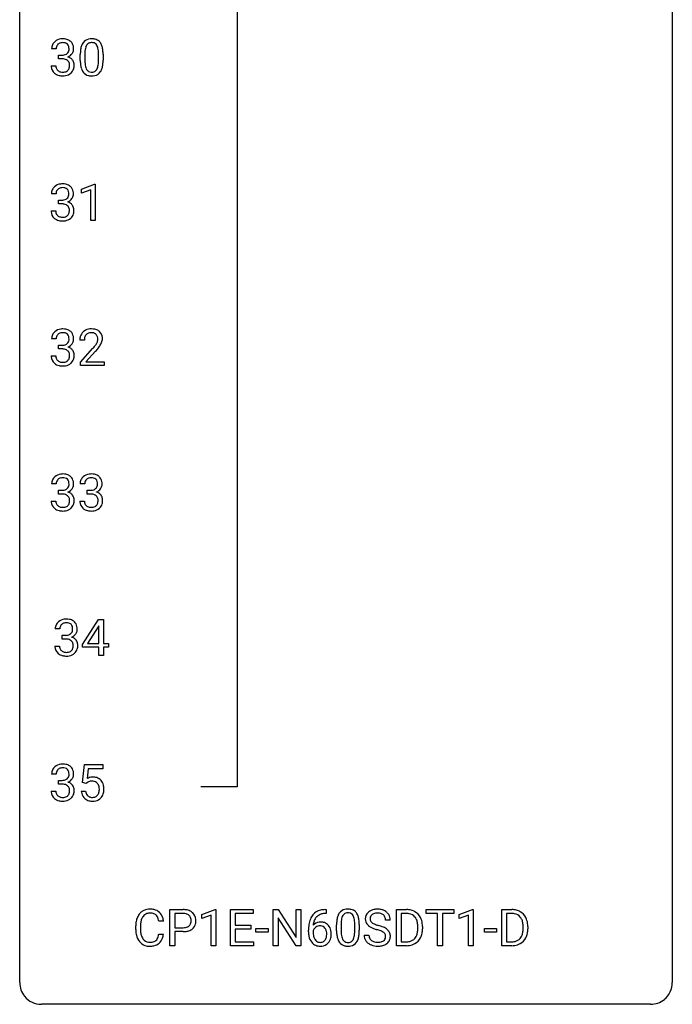
# Model space of a CAD drawing. Extents: x 3 to 27, y -3 to 204.
# Drawn here: x 3 to 27, y -3 to 33 of the extents above; entities that cross this region are included whole.
import ezdxf

# ---------------------------------------------------------------- set-up
doc = ezdxf.new("R2010")
doc.units = 0
doc.layers.add('DEFAULT_255_1_388', color=255, linetype='CONTINUOUS')
doc.layers.add('DEFAULT_255_2_778', color=255, linetype='CONTINUOUS')

msp = doc.modelspace()

# ---------------------------------------------------------------- linework, layer by layer
at = {"layer": 'DEFAULT_255_1_388'}
for p, q in [((4.111, 32.081), (3.944, 32.081)), ((4.2, 31.713), (4.2, 31.849)), ((4.2, 31.849), (4.325, 31.849)), ((4.325, 31.713), (4.2, 31.713)), ((4.99, 31.649), (4.99, 31.872)), ((5.158, 31.913), (5.158, 31.645)), ((5.654, 31.626), (5.654, 31.9)), ((5.821, 31.888), (5.821, 31.671)), ((3.932, 31.457), (4.1, 31.457)), ((5.033, 26.961), (5.512, 27.141)), ((5.033, 26.809), (5.033, 26.961)), ((5.512, 27.141), (5.538, 27.141)), ((5.538, 27.141), (5.538, 25.819)), ((4.104, 26.789), (3.937, 26.789)), ((5.37, 26.933), (5.033, 26.809)), ((5.37, 25.819), (5.37, 26.933)), ((4.192, 26.421), (4.192, 26.558)), ((4.192, 26.558), (4.318, 26.558)), ((4.318, 26.421), (4.192, 26.421)), ((3.925, 26.166), (4.093, 26.166)), ((5.538, 25.819), (5.37, 25.819)), ((4.111, 21.497), (3.944, 21.497)), ((4.2, 21.13), (4.2, 21.266)), ((4.2, 21.266), (4.325, 21.266)), ((5.138, 21.455), (4.971, 21.455)), ((3.932, 20.874), (4.1, 20.874)), ((4.325, 21.13), (4.2, 21.13)), ((4.996, 20.647), (5.451, 21.153)), ((5.55, 21.046), (5.197, 20.663)), ((4.996, 20.527), (4.996, 20.647)), ((5.858, 20.527), (4.996, 20.527)), ((5.197, 20.663), (5.858, 20.663)), ((5.858, 20.663), (5.858, 20.527)), ((4.111, 16.206), (3.944, 16.206)), ((5.15, 16.206), (4.983, 16.206)), ((4.2, 15.838), (4.2, 15.974)), ((4.2, 15.974), (4.325, 15.974)), ((4.325, 15.838), (4.2, 15.838)), ((5.239, 15.838), (5.239, 15.974)), ((5.239, 15.974), (5.364, 15.974)), ((5.364, 15.838), (5.239, 15.838)), ((3.932, 15.582), (4.1, 15.582)), ((4.971, 15.582), (5.139, 15.582)), ((5.067, 10.347), (5.656, 11.259)), ((5.656, 11.259), (5.834, 11.259)), ((5.834, 11.259), (5.834, 10.385)), ((4.244, 10.914), (4.076, 10.914)), ((5.646, 10.994), (5.256, 10.385)), ((5.666, 11.031), (5.646, 10.994)), ((5.666, 10.385), (5.666, 11.031)), ((4.332, 10.546), (4.332, 10.683)), ((4.332, 10.683), (4.458, 10.683)), ((4.458, 10.546), (4.332, 10.546)), ((4.065, 10.291), (4.233, 10.291)), ((5.067, 10.249), (5.067, 10.347)), ((5.666, 10.249), (5.067, 10.249)), ((5.256, 10.385), (5.666, 10.385)), ((5.666, 9.944), (5.666, 10.249)), ((5.834, 10.385), (6.016, 10.385)), ((6.016, 10.249), (5.834, 10.249)), ((5.834, 10.249), (5.834, 9.944)), ((6.016, 10.385), (6.016, 10.249)), ((5.834, 9.944), (5.666, 9.944)), ((5.073, 5.312), (5.139, 5.967)), ((5.139, 5.967), (5.814, 5.967)), ((5.281, 5.813), (5.242, 5.454)), ((5.814, 5.813), (5.281, 5.813)), ((5.814, 5.967), (5.814, 5.813)), ((4.111, 5.622), (3.944, 5.622)), ((4.2, 5.255), (4.2, 5.391)), ((4.2, 5.391), (4.325, 5.391)), ((4.325, 5.255), (4.2, 5.255)), ((5.206, 5.277), (5.073, 5.312)), ((5.251, 5.313), (5.206, 5.277)), ((3.932, 4.999), (4.1, 4.999)), ((5.026, 4.998), (5.184, 4.998)), ((8.262, -0.64), (8.262, 0.676)), ((8.262, 0.676), (8.747, 0.676)), ((8.435, 0.533), (8.435, 0.017)), ((8.757, 0.533), (8.435, 0.533)), ((9.43, 0.502), (9.909, 0.682)), ((9.43, 0.351), (9.43, 0.502)), ((9.767, 0.474), (9.43, 0.351)), ((9.767, -0.64), (9.767, 0.474)), ((9.909, 0.682), (9.935, 0.682)), ((9.935, 0.682), (9.935, -0.64)), ((10.468, -0.64), (10.468, 0.676)), ((10.468, 0.676), (11.295, 0.676)), ((11.295, 0.533), (10.642, 0.533)), ((10.642, 0.533), (10.642, 0.11)), ((11.295, 0.676), (11.295, 0.533)), ((12.03, -0.64), (12.03, 0.676)), ((12.03, 0.676), (12.205, 0.676)), ((12.205, 0.676), (12.869, -0.343)), ((12.867, -0.64), (12.205, 0.374)), ((12.205, 0.374), (12.205, -0.64)), ((12.869, -0.343), (12.869, 0.676)), ((12.869, 0.676), (13.042, 0.676)), ((13.042, 0.676), (13.042, -0.64)), ((13.932, 0.677), (13.962, 0.677)), ((13.962, 0.535), (13.932, 0.535)), ((13.962, 0.677), (13.962, 0.535)), ((16.526, -0.64), (16.526, 0.676)), ((16.526, 0.676), (16.897, 0.676)), ((16.902, 0.533), (16.699, 0.533)), ((16.699, 0.533), (16.699, -0.498)), ((17.606, 0.533), (17.606, 0.676)), ((17.606, 0.676), (18.624, 0.676)), ((18.028, 0.533), (17.606, 0.533)), ((18.028, -0.64), (18.028, 0.533)), ((18.624, 0.533), (18.201, 0.533)), ((18.201, 0.533), (18.201, -0.64)), ((18.624, 0.676), (18.624, 0.533)), ((18.82, 0.502), (19.299, 0.682)), ((18.82, 0.351), (18.82, 0.502)), ((19.157, 0.474), (18.82, 0.351)), ((19.157, -0.64), (19.157, 0.474)), ((19.299, 0.682), (19.325, 0.682)), ((19.325, 0.682), (19.325, -0.64)), ((20.369, -0.64), (20.369, 0.676)), ((20.369, 0.676), (20.74, 0.676)), ((20.744, 0.533), (20.542, 0.533)), ((20.542, 0.533), (20.542, -0.498)), ((7.012, -0.043), (7.012, 0.083)), ((7.186, 0.079), (7.186, -0.049)), ((8.025, 0.253), (7.851, 0.253)), ((8.435, 0.017), (8.747, 0.017)), ((10.642, 0.11), (11.212, 0.11)), ((11.212, 0.11), (11.212, -0.032)), ((14.34, -0.101), (14.34, 0.122)), ((14.507, 0.163), (14.507, -0.105)), ((15.003, -0.124), (15.003, 0.15)), ((15.17, 0.138), (15.17, -0.079)), ((16.301, 0.295), (16.126, 0.295)), ((17.305, -0.018), (17.305, 0.059)), ((17.477, 0.062), (17.477, -0.022)), ((21.148, -0.018), (21.148, 0.059)), ((21.32, 0.062), (21.32, -0.022)), ((7.851, -0.222), (8.025, -0.222)), ((8.745, -0.125), (8.435, -0.125)), ((8.435, -0.125), (8.435, -0.64)), ((11.212, -0.032), (10.642, -0.032)), ((10.642, -0.032), (10.642, -0.498)), ((11.401, -0.149), (11.401, -0.013)), ((11.401, -0.013), (11.842, -0.013)), ((11.842, -0.149), (11.401, -0.149)), ((11.842, -0.013), (11.842, -0.149)), ((13.316, -0.139), (13.316, -0.075)), ((13.484, -0.097), (13.484, -0.158)), ((15.347, -0.258), (15.522, -0.258)), ((19.739, -0.149), (19.739, -0.013)), ((19.739, -0.013), (20.18, -0.013)), ((20.18, -0.149), (19.739, -0.149)), ((20.18, -0.013), (20.18, -0.149)), ((8.435, -0.64), (8.262, -0.64)), ((9.935, -0.64), (9.767, -0.64)), ((11.304, -0.64), (10.468, -0.64)), ((10.642, -0.498), (11.304, -0.498)), ((11.304, -0.498), (11.304, -0.64)), ((12.205, -0.64), (12.03, -0.64)), ((13.042, -0.64), (12.867, -0.64)), ((16.89, -0.64), (16.526, -0.64)), ((16.699, -0.498), (16.882, -0.498)), ((18.201, -0.64), (18.028, -0.64)), ((19.325, -0.64), (19.157, -0.64)), ((20.733, -0.64), (20.369, -0.64)), ((20.542, -0.498), (20.725, -0.498))]:
    msp.add_line(p, q, dxfattribs=at)
for centre, radius, start, end in [((4.288, 32.082), 0.345, 131.5745, 154.4799), ((4.323, 32.046), 0.396, 96.9874, 131.9691), ((4.348, 31.906), 0.538, 89.8593, 97.7827), ((4.353, 31.877), 0.567, 78.3654, 90.4133), ((4.393, 32.063), 0.376, 56.623, 78.6387), ((4.417, 32.106), 0.328, 47.0255, 56.0856), ((4.42, 32.11), 0.323, 10.9208, 46.7779), ((5.353, 32.116), 0.322, 101.644, 144.5143), ((5.401, 31.926), 0.518, 89.5283, 102.582), ((5.41, 31.921), 0.522, 77.0438, 90.5082), ((5.455, 32.106), 0.332, 48.2778, 77.4996), ((5.463, 32.121), 0.316, 36.3142, 47.6307), ((4.293, 32.085), 0.349, 155.3484, 180.7484), ((4.4, 32.081), 0.289, 172.5097, 180.1361), ((4.319, 32.096), 0.206, 133.835, 173.5343), ((4.324, 32.089), 0.215, 103.293, 133.562), ((4.346, 31.999), 0.307, 89.5322, 103.5319), ((4.353, 31.968), 0.338, 76.1116, 90.7029), ((4.397, 32.124), 0.177, 13.9578, 77.6714), ((4.379, 32.061), 0.2, 311.7325, 354.2803), ((4.245, 32.08), 0.334, 359.1804, 15.0452), ((4.297, 32.075), 0.282, 353.0942, 0.1175), ((4.473, 32.073), 0.274, 332.355, 359.718), ((4.266, 32.075), 0.48, 359.6364, 11.6088), ((6.335, 31.877), 1.344, 173.7674, 180.2316), ((5.826, 31.935), 0.833, 164.3059, 173.9001), ((5.499, 32.029), 0.492, 148.7922, 164.5682), ((5.392, 32.089), 0.369, 144.5884, 148.1162), ((6.108, 31.918), 0.95, 172.0258, 178.0705), ((5.737, 31.971), 0.575, 163.3765, 172.1411), ((5.501, 32.042), 0.329, 149.4208, 163.6283), ((5.382, 32.114), 0.189, 105.7981, 149.7388), ((5.402, 32.039), 0.267, 89.3804, 105.6764), ((5.406, 32.01), 0.296, 81.1057, 90.2187), ((5.427, 32.11), 0.195, 30.7408, 82.4658), ((5.367, 32.071), 0.265, 24.2875, 31.3934), ((5.235, 32.015), 0.409, 12.0807, 23.8171), ((4.925, 31.946), 0.726, 4.8365, 12.2906), ((4.452, 31.904), 1.202, 359.8093, 4.9408), ((5.365, 32.055), 0.434, 18.2931, 35.677), ((5.079, 31.957), 0.736, 8.0247, 18.5606), ((4.611, 31.888), 1.21, 1.1275, 8.1718), ((4.322, 32.231), 0.382, 270.492, 281.8953), ((4.319, 31.2), 0.513, 84.0196, 89.3326), ((4.338, 31.353), 0.358, 71.9008, 84.3555), ((4.349, 32.107), 0.255, 281.669, 301.2944), ((4.378, 31.473), 0.232, 49.5091, 72.1833), ((4.368, 32.072), 0.215, 301.7835, 311.7546), ((4.398, 31.501), 0.198, 12.9498, 48.7551), ((4.386, 32.156), 0.402, 292.5422, 293.6931), ((4.43, 31.43), 0.372, 57.6433, 72.8626), ((4.417, 32.096), 0.334, 292.9804, 325.2391), ((4.47, 31.494), 0.296, 36.7247, 57.4701), ((4.399, 32.108), 0.355, 325.2332, 332.8747), ((4.468, 31.496), 0.296, 8.0545, 36.3562), ((6.502, 31.668), 1.512, 180.7435, 181.1522), ((6.197, 31.657), 1.207, 180.8977, 188.0055), ((6.45, 31.901), 1.292, 177.8639, 179.5036), ((6.328, 31.641), 1.171, 179.7996, 185.2461), ((4.32, 31.643), 1.334, 357.5871, 359.2682), ((4.443, 31.666), 1.378, 353.8441, 0.2288), ((4.246, 31.873), 1.575, 0.5433, 1.3867), ((4.378, 31.457), 0.445, 179.976, 183.2331), ((4.261, 31.442), 0.328, 181.8183, 229.6455), ((4.358, 31.455), 0.258, 179.4468, 196.2872), ((4.303, 31.44), 0.201, 196.5661, 227.7059), ((4.322, 31.46), 0.229, 227.7653, 257.8763), ((4.378, 31.47), 0.239, 280.6347, 299.8594), ((4.4, 31.429), 0.193, 300.3576, 314.5516), ((4.39, 31.436), 0.204, 315.0731, 345.0429), ((4.287, 31.466), 0.312, 344.5985, 357.9271), ((4.301, 31.476), 0.298, 359.5051, 13.4237), ((4.186, 31.473), 0.414, 357.4755, 0.0225), ((4.429, 31.445), 0.334, 311.6358, 343.7652), ((4.329, 31.473), 0.437, 343.9832, 0.5571), ((4.371, 31.478), 0.395, 359.8317, 8.5873), ((5.752, 31.593), 0.757, 187.8816, 198.2347), ((5.472, 31.498), 0.462, 197.9695, 215.2623), ((5.873, 31.598), 0.714, 185.1412, 193.0082), ((5.576, 31.528), 0.408, 192.7897, 205.2507), ((5.458, 31.475), 0.279, 205.8002, 211.2546), ((5.399, 31.436), 0.208, 210.379, 238.4008), ((5.397, 31.441), 0.212, 239.6522, 265.9794), ((5.425, 31.423), 0.193, 287.7958, 329.0809), ((5.318, 31.491), 0.32, 328.6635, 343.3325), ((5.073, 31.567), 0.576, 343.0498, 351.9392), ((4.683, 31.624), 0.97, 351.8072, 357.7958), ((5.413, 31.451), 0.375, 324.9361, 328.6153), ((5.302, 31.512), 0.503, 329.2804, 344.7473), ((4.965, 31.608), 0.853, 344.4935, 353.9764), ((4.307, 31.495), 0.398, 229.4224, 256.8555), ((4.345, 31.651), 0.558, 256.6827, 270.4413), ((4.347, 31.566), 0.338, 257.4584, 270.4267), ((4.352, 31.599), 0.37, 269.5965, 280.8788), ((4.352, 31.655), 0.563, 269.7285, 280.3858), ((4.386, 31.493), 0.398, 279.783, 311.6256), ((5.357, 31.421), 0.323, 215.8618, 257.2788), ((5.402, 31.595), 0.503, 256.6229, 270.5105), ((5.407, 31.517), 0.288, 265.1324, 270.0603), ((5.41, 31.48), 0.251, 269.3314, 287.218), ((5.411, 31.609), 0.517, 269.5979, 281.6733), ((5.456, 31.421), 0.324, 280.5802, 324.9173), ((4.28, 26.79), 0.345, 131.5745, 154.4799), ((4.316, 26.755), 0.396, 96.9874, 131.9691), ((4.312, 26.804), 0.206, 133.835, 173.5343), ((4.317, 26.797), 0.215, 103.293, 133.562), ((4.34, 26.615), 0.538, 89.8593, 97.7827), ((4.339, 26.708), 0.307, 89.5322, 103.5319), ((4.346, 26.585), 0.567, 78.3654, 90.4133), ((4.346, 26.677), 0.338, 76.1116, 90.7029), ((4.389, 26.833), 0.177, 13.9578, 77.6714), ((4.386, 26.772), 0.376, 56.623, 78.6387), ((4.41, 26.814), 0.328, 47.0255, 56.0856), ((4.412, 26.819), 0.323, 10.9208, 46.7779), ((4.286, 26.794), 0.349, 155.3484, 180.7484), ((4.393, 26.79), 0.289, 172.5097, 180.1361), ((4.342, 26.815), 0.255, 281.669, 301.2944), ((4.361, 26.78), 0.215, 301.7835, 311.7546), ((4.371, 26.769), 0.2, 311.7325, 354.2803), ((4.409, 26.804), 0.334, 292.9804, 325.2391), ((4.238, 26.788), 0.334, 359.1804, 15.0452), ((4.29, 26.783), 0.282, 353.0942, 0.1175), ((4.392, 26.816), 0.355, 325.2332, 332.8747), ((4.465, 26.781), 0.274, 332.355, 359.718), ((4.259, 26.783), 0.48, 359.6364, 11.6088), ((4.315, 26.939), 0.382, 270.492, 281.8953), ((4.312, 25.909), 0.513, 84.0196, 89.3326), ((4.33, 26.062), 0.358, 71.9008, 84.3555), ((4.371, 26.181), 0.232, 49.5091, 72.1833), ((4.391, 26.209), 0.198, 12.9498, 48.7551), ((4.378, 26.865), 0.402, 292.5422, 293.6931), ((4.423, 26.138), 0.372, 57.6433, 72.8626), ((4.294, 26.184), 0.298, 359.5051, 13.4237), ((4.462, 26.203), 0.296, 36.7247, 57.4701), ((4.461, 26.204), 0.296, 8.0545, 36.3562), ((4.364, 26.187), 0.395, 359.8317, 8.5873), ((4.37, 26.165), 0.445, 179.976, 183.2331), ((4.253, 26.151), 0.328, 181.8183, 229.6455), ((4.3, 26.203), 0.398, 229.4224, 256.8555), ((4.351, 26.163), 0.258, 179.4468, 196.2872), ((4.296, 26.148), 0.201, 196.5661, 227.7059), ((4.315, 26.169), 0.229, 227.7653, 257.8763), ((4.34, 26.275), 0.338, 257.4584, 270.4267), ((4.345, 26.307), 0.37, 269.5965, 280.8788), ((4.371, 26.178), 0.239, 280.6347, 299.8594), ((4.379, 26.202), 0.398, 279.783, 311.6256), ((4.392, 26.138), 0.193, 300.3576, 314.5516), ((4.383, 26.145), 0.204, 315.0731, 345.0429), ((4.279, 26.175), 0.312, 344.5985, 357.9271), ((4.178, 26.182), 0.414, 357.4755, 0.0225), ((4.422, 26.154), 0.334, 311.6358, 343.7652), ((4.322, 26.181), 0.437, 343.9832, 0.5571), ((4.338, 26.359), 0.558, 256.6827, 270.4413), ((4.345, 26.364), 0.563, 269.7285, 280.3858), ((4.293, 21.502), 0.349, 155.3484, 180.7484), ((4.288, 21.499), 0.345, 131.5745, 154.4799), ((4.323, 21.463), 0.396, 96.9874, 131.9691), ((4.319, 21.512), 0.206, 133.835, 173.5343), ((4.324, 21.506), 0.215, 103.293, 133.562), ((4.346, 21.416), 0.307, 89.5322, 103.5319), ((4.348, 21.323), 0.538, 89.8593, 97.7827), ((4.353, 21.293), 0.567, 78.3654, 90.4133), ((4.353, 21.385), 0.338, 76.1116, 90.7029), ((4.397, 21.541), 0.177, 13.9578, 77.6714), ((4.393, 21.48), 0.376, 56.623, 78.6387), ((4.245, 21.497), 0.334, 359.1804, 15.0452), ((4.417, 21.522), 0.328, 47.0255, 56.0856), ((4.42, 21.527), 0.323, 10.9208, 46.7779), ((4.266, 21.491), 0.48, 359.6364, 11.6088), ((5.428, 21.459), 0.458, 163.2878, 180.5582), ((5.338, 21.484), 0.364, 133.4541, 162.9471), ((5.358, 21.463), 0.394, 100.787, 133.4382), ((5.375, 21.491), 0.234, 136.1757, 166.3673), ((5.362, 21.501), 0.216, 129.7286, 135.7539), ((5.371, 21.487), 0.233, 102.1738, 129.2061), ((5.397, 21.289), 0.572, 89.6607, 101.3702), ((5.398, 21.372), 0.352, 89.5461, 102.5418), ((5.405, 21.295), 0.565, 78.2173, 90.4129), ((5.401, 21.432), 0.291, 82.1602, 90.1506), ((5.416, 21.515), 0.207, 43.4417, 83.1661), ((5.445, 21.478), 0.378, 55.9269, 78.4888), ((5.408, 21.506), 0.219, 16.1713, 43.5286), ((5.351, 21.491), 0.278, 359.4863, 15.9343), ((5.467, 21.516), 0.334, 47.9298, 55.4049), ((5.478, 21.528), 0.318, 4.3348, 48.056), ((4.4, 21.498), 0.289, 172.5097, 180.1361), ((4.322, 21.648), 0.382, 270.492, 281.8953), ((4.349, 21.524), 0.255, 281.669, 301.2944), ((4.368, 21.489), 0.215, 301.7835, 311.7546), ((4.379, 21.477), 0.2, 311.7325, 354.2803), ((4.386, 21.573), 0.402, 292.5422, 293.6931), ((4.43, 20.846), 0.372, 57.6433, 72.8626), ((4.417, 21.512), 0.334, 292.9804, 325.2391), ((4.297, 21.491), 0.282, 353.0942, 0.1175), ((4.399, 21.524), 0.355, 325.2332, 332.8747), ((4.473, 21.49), 0.274, 332.355, 359.718), ((5.489, 21.46), 0.351, 165.9091, 178.8685), ((5.586, 21.455), 0.448, 178.4391, 180.0084), ((3.934, 22.495), 2.026, 318.5133, 320.7829), ((4.528, 22.011), 1.259, 320.7373, 323.9739), ((4.969, 21.692), 0.715, 323.8963, 328.6419), ((5.2, 21.55), 0.444, 328.8295, 331.7891), ((5.312, 21.492), 0.318, 331.4255, 352.9366), ((4.65, 21.92), 1.254, 319.6472, 327.096), ((5.327, 21.488), 0.302, 353.2258, 0.0166), ((5.098, 21.633), 0.721, 326.9133, 338.3508), ((5.403, 21.515), 0.394, 337.8914, 358.9968), ((5.355, 21.509), 0.442, 359.9252, 5.5972), ((4.378, 20.874), 0.445, 179.976, 183.2331), ((4.261, 20.859), 0.328, 181.8183, 229.6455), ((4.358, 20.871), 0.258, 179.4468, 196.2872), ((4.319, 20.617), 0.513, 84.0196, 89.3326), ((4.338, 20.77), 0.358, 71.9008, 84.3555), ((4.378, 20.89), 0.232, 49.5091, 72.1833), ((4.398, 20.918), 0.198, 12.9498, 48.7551), ((4.287, 20.883), 0.312, 344.5985, 357.9271), ((4.301, 20.893), 0.298, 359.5051, 13.4237), ((4.186, 20.89), 0.414, 357.4755, 0.0225), ((4.47, 20.911), 0.296, 36.7247, 57.4701), ((4.468, 20.912), 0.296, 8.0545, 36.3562), ((4.329, 20.889), 0.437, 343.9832, 0.5571), ((4.371, 20.895), 0.395, 359.8317, 8.5873), ((4.218, 22.276), 1.813, 317.2588, 319.9046), ((4.307, 20.911), 0.398, 229.4224, 256.8555), ((4.303, 20.856), 0.201, 196.5661, 227.7059), ((4.322, 20.877), 0.229, 227.7653, 257.8763), ((4.345, 21.067), 0.558, 256.6827, 270.4413), ((4.347, 20.983), 0.338, 257.4584, 270.4267), ((4.352, 21.016), 0.37, 269.5965, 280.8788), ((4.352, 21.072), 0.563, 269.7285, 280.3858), ((4.378, 20.887), 0.239, 280.6347, 299.8594), ((4.386, 20.91), 0.398, 279.783, 311.6256), ((4.4, 20.846), 0.193, 300.3576, 314.5516), ((4.39, 20.853), 0.204, 315.0731, 345.0429), ((4.429, 20.862), 0.334, 311.6358, 343.7652), ((4.323, 16.171), 0.396, 96.9874, 131.9691), ((4.348, 16.031), 0.538, 89.8593, 97.7827), ((4.353, 16.002), 0.567, 78.3654, 90.4133), ((4.393, 16.188), 0.376, 56.623, 78.6387), ((5.362, 16.171), 0.396, 96.9874, 131.9691), ((5.387, 16.031), 0.538, 89.8593, 97.7827), ((5.392, 16.002), 0.567, 78.3654, 90.4133), ((5.432, 16.188), 0.376, 56.623, 78.6387), ((4.293, 16.21), 0.349, 155.3484, 180.7484), ((4.288, 16.207), 0.345, 131.5745, 154.4799), ((4.4, 16.206), 0.289, 172.5097, 180.1361), ((4.319, 16.221), 0.206, 133.835, 173.5343), ((4.324, 16.214), 0.215, 103.293, 133.562), ((4.346, 16.124), 0.307, 89.5322, 103.5319), ((4.353, 16.093), 0.338, 76.1116, 90.7029), ((4.397, 16.249), 0.177, 13.9578, 77.6714), ((4.379, 16.186), 0.2, 311.7325, 354.2803), ((4.245, 16.205), 0.334, 359.1804, 15.0452), ((4.297, 16.2), 0.282, 353.0942, 0.1175), ((4.417, 16.231), 0.328, 47.0255, 56.0856), ((4.42, 16.235), 0.323, 10.9208, 46.7779), ((4.473, 16.198), 0.274, 332.355, 359.718), ((4.266, 16.2), 0.48, 359.6364, 11.6088), ((5.332, 16.21), 0.349, 155.3484, 180.7484), ((5.327, 16.207), 0.345, 131.5745, 154.4799), ((5.439, 16.206), 0.289, 172.5097, 180.1361), ((5.358, 16.221), 0.206, 133.835, 173.5343), ((5.363, 16.214), 0.215, 103.293, 133.562), ((5.385, 16.124), 0.307, 89.5322, 103.5319), ((5.392, 16.093), 0.338, 76.1116, 90.7029), ((5.436, 16.249), 0.177, 13.9578, 77.6714), ((5.418, 16.186), 0.2, 311.7325, 354.2803), ((5.284, 16.205), 0.334, 359.1804, 15.0452), ((5.336, 16.2), 0.282, 353.0942, 0.1175), ((5.457, 16.231), 0.328, 47.0255, 56.0856), ((5.459, 16.235), 0.323, 10.9208, 46.7779), ((5.512, 16.198), 0.274, 332.355, 359.718), ((5.305, 16.2), 0.48, 359.6364, 11.6088), ((4.322, 16.356), 0.382, 270.492, 281.8953), ((4.319, 15.325), 0.513, 84.0196, 89.3326), ((4.338, 15.478), 0.358, 71.9008, 84.3555), ((4.349, 16.232), 0.255, 281.669, 301.2944), ((4.378, 15.598), 0.232, 49.5091, 72.1833), ((4.368, 16.197), 0.215, 301.7835, 311.7546), ((4.386, 16.281), 0.402, 292.5422, 293.6931), ((4.43, 15.555), 0.372, 57.6433, 72.8626), ((4.417, 16.221), 0.334, 292.9804, 325.2391), ((4.47, 15.619), 0.296, 36.7247, 57.4701), ((4.399, 16.233), 0.355, 325.2332, 332.8747), ((5.361, 16.356), 0.382, 270.492, 281.8953), ((5.359, 15.325), 0.513, 84.0196, 89.3326), ((5.377, 15.478), 0.358, 71.9008, 84.3555), ((5.388, 16.232), 0.255, 281.669, 301.2944), ((5.417, 15.598), 0.232, 49.5091, 72.1833), ((5.407, 16.197), 0.215, 301.7835, 311.7546), ((5.425, 16.281), 0.402, 292.5422, 293.6931), ((5.469, 15.555), 0.372, 57.6433, 72.8626), ((5.456, 16.221), 0.334, 292.9804, 325.2391), ((5.509, 15.619), 0.296, 36.7247, 57.4701), ((5.439, 16.233), 0.355, 325.2332, 332.8747), ((4.378, 15.582), 0.445, 179.976, 183.2331), ((4.261, 15.567), 0.328, 181.8183, 229.6455), ((4.358, 15.58), 0.258, 179.4468, 196.2872), ((4.303, 15.565), 0.201, 196.5661, 227.7059), ((4.398, 15.626), 0.198, 12.9498, 48.7551), ((4.39, 15.561), 0.204, 315.0731, 345.0429), ((4.287, 15.591), 0.312, 344.5985, 357.9271), ((4.301, 15.601), 0.298, 359.5051, 13.4237), ((4.186, 15.598), 0.414, 357.4755, 0.0225), ((4.429, 15.57), 0.334, 311.6358, 343.7652), ((4.468, 15.621), 0.296, 8.0545, 36.3562), ((4.329, 15.598), 0.437, 343.9832, 0.5571), ((4.371, 15.603), 0.395, 359.8317, 8.5873), ((5.417, 15.582), 0.445, 179.976, 183.2331), ((5.3, 15.567), 0.328, 181.8183, 229.6455), ((5.397, 15.58), 0.258, 179.4468, 196.2872), ((5.343, 15.565), 0.201, 196.5661, 227.7059), ((5.437, 15.626), 0.198, 12.9498, 48.7551), ((5.429, 15.561), 0.204, 315.0731, 345.0429), ((5.326, 15.591), 0.312, 344.5985, 357.9271), ((5.34, 15.601), 0.298, 359.5051, 13.4237), ((5.225, 15.598), 0.414, 357.4755, 0.0225), ((5.468, 15.57), 0.334, 311.6358, 343.7652), ((5.508, 15.621), 0.296, 8.0545, 36.3562), ((5.368, 15.598), 0.437, 343.9832, 0.5571), ((5.411, 15.603), 0.395, 359.8317, 8.5873), ((4.307, 15.62), 0.398, 229.4224, 256.8555), ((4.322, 15.585), 0.229, 227.7653, 257.8763), ((4.345, 15.776), 0.558, 256.6827, 270.4413), ((4.347, 15.691), 0.338, 257.4584, 270.4267), ((4.352, 15.724), 0.37, 269.5965, 280.8788), ((4.352, 15.78), 0.563, 269.7285, 280.3858), ((4.378, 15.595), 0.239, 280.6347, 299.8594), ((4.386, 15.618), 0.398, 279.783, 311.6256), ((4.4, 15.554), 0.193, 300.3576, 314.5516), ((5.346, 15.62), 0.398, 229.4224, 256.8555), ((5.361, 15.585), 0.229, 227.7653, 257.8763), ((5.385, 15.776), 0.558, 256.6827, 270.4413), ((5.386, 15.691), 0.338, 257.4584, 270.4267), ((5.391, 15.724), 0.37, 269.5965, 280.8788), ((5.392, 15.78), 0.563, 269.7285, 280.3858), ((5.417, 15.595), 0.239, 280.6347, 299.8594), ((5.425, 15.618), 0.398, 279.783, 311.6256), ((5.439, 15.554), 0.193, 300.3576, 314.5516), ((4.42, 10.915), 0.345, 131.5745, 154.4799), ((4.455, 10.88), 0.396, 96.9874, 131.9691), ((4.48, 10.74), 0.538, 89.8593, 97.7827), ((4.479, 10.833), 0.307, 89.5322, 103.5319), ((4.485, 10.71), 0.567, 78.3654, 90.4133), ((4.485, 10.802), 0.338, 76.1116, 90.7029), ((4.526, 10.897), 0.376, 56.623, 78.6387), ((4.55, 10.939), 0.328, 47.0255, 56.0856), ((4.552, 10.944), 0.323, 10.9208, 46.7779), ((4.425, 10.919), 0.349, 155.3484, 180.7484), ((4.532, 10.915), 0.289, 172.5097, 180.1361), ((4.451, 10.929), 0.206, 133.835, 173.5343), ((4.456, 10.922), 0.215, 103.293, 133.562), ((4.529, 10.958), 0.177, 13.9578, 77.6714), ((4.511, 10.894), 0.2, 311.7325, 354.2803), ((4.377, 10.913), 0.334, 359.1804, 15.0452), ((4.429, 10.908), 0.282, 353.0942, 0.1175), ((4.532, 10.941), 0.355, 325.2332, 332.8747), ((4.605, 10.906), 0.274, 332.355, 359.718), ((4.399, 10.908), 0.48, 359.6364, 11.6088), ((4.454, 11.064), 0.382, 270.492, 281.8953), ((4.452, 10.034), 0.513, 84.0196, 89.3326), ((4.47, 10.187), 0.358, 71.9008, 84.3555), ((4.482, 10.94), 0.255, 281.669, 301.2944), ((4.51, 10.306), 0.232, 49.5091, 72.1833), ((4.501, 10.905), 0.215, 301.7835, 311.7546), ((4.531, 10.334), 0.198, 12.9498, 48.7551), ((4.518, 10.99), 0.402, 292.5422, 293.6931), ((4.562, 10.263), 0.372, 57.6433, 72.8626), ((4.549, 10.929), 0.334, 292.9804, 325.2391), ((4.602, 10.328), 0.296, 36.7247, 57.4701), ((4.601, 10.329), 0.296, 8.0545, 36.3562), ((4.51, 10.29), 0.445, 179.976, 183.2331), ((4.393, 10.276), 0.328, 181.8183, 229.6455), ((4.491, 10.288), 0.258, 179.4468, 196.2872), ((4.436, 10.273), 0.201, 196.5661, 227.7059), ((4.454, 10.294), 0.229, 227.7653, 257.8763), ((4.48, 10.4), 0.338, 257.4584, 270.4267), ((4.485, 10.432), 0.37, 269.5965, 280.8788), ((4.511, 10.303), 0.239, 280.6347, 299.8594), ((4.532, 10.263), 0.193, 300.3576, 314.5516), ((4.523, 10.27), 0.204, 315.0731, 345.0429), ((4.419, 10.3), 0.312, 344.5985, 357.9271), ((4.433, 10.309), 0.298, 359.5051, 13.4237), ((4.318, 10.307), 0.414, 357.4755, 0.0225), ((4.561, 10.279), 0.334, 311.6358, 343.7652), ((4.462, 10.306), 0.437, 343.9832, 0.5571), ((4.504, 10.312), 0.395, 359.8317, 8.5873), ((4.44, 10.328), 0.398, 229.4224, 256.8555), ((4.478, 10.484), 0.558, 256.6827, 270.4413), ((4.485, 10.489), 0.563, 269.7285, 280.3858), ((4.519, 10.327), 0.398, 279.783, 311.6256), ((4.293, 5.627), 0.349, 155.3484, 180.7484), ((4.288, 5.624), 0.345, 131.5745, 154.4799), ((4.323, 5.588), 0.396, 96.9874, 131.9691), ((4.319, 5.637), 0.206, 133.835, 173.5343), ((4.324, 5.631), 0.215, 103.293, 133.562), ((4.346, 5.541), 0.307, 89.5322, 103.5319), ((4.348, 5.448), 0.538, 89.8593, 97.7827), ((4.353, 5.418), 0.567, 78.3654, 90.4133), ((4.353, 5.51), 0.338, 76.1116, 90.7029), ((4.397, 5.666), 0.177, 13.9578, 77.6714), ((4.393, 5.605), 0.376, 56.623, 78.6387), ((4.417, 5.647), 0.328, 47.0255, 56.0856), ((4.42, 5.652), 0.323, 10.9208, 46.7779), ((4.4, 5.623), 0.289, 172.5097, 180.1361), ((4.322, 5.773), 0.382, 270.492, 281.8953), ((4.349, 5.649), 0.255, 281.669, 301.2944), ((4.368, 5.614), 0.215, 301.7835, 311.7546), ((4.379, 5.602), 0.2, 311.7325, 354.2803), ((4.417, 5.637), 0.334, 292.9804, 325.2391), ((4.245, 5.622), 0.334, 359.1804, 15.0452), ((4.297, 5.616), 0.282, 353.0942, 0.1175), ((4.399, 5.649), 0.355, 325.2332, 332.8747), ((4.473, 5.615), 0.274, 332.355, 359.718), ((4.266, 5.616), 0.48, 359.6364, 11.6088), ((5.45, 5.097), 0.414, 93.7182, 120.2539), ((5.461, 5.006), 0.506, 89.966, 94.2495), ((5.465, 5.072), 0.439, 73.8045, 90.5586), ((5.492, 5.168), 0.339, 41.3071, 73.543), ((5.445, 5.128), 0.401, 13.5076, 41.2175), ((4.319, 4.742), 0.513, 84.0196, 89.3326), ((4.338, 4.895), 0.358, 71.9008, 84.3555), ((4.378, 5.015), 0.232, 49.5091, 72.1833), ((4.398, 5.043), 0.198, 12.9498, 48.7551), ((4.386, 5.698), 0.402, 292.5422, 293.6931), ((4.43, 4.971), 0.372, 57.6433, 72.8626), ((4.301, 5.018), 0.298, 359.5051, 13.4237), ((4.47, 5.036), 0.296, 36.7247, 57.4701), ((4.468, 5.037), 0.296, 8.0545, 36.3562), ((4.371, 5.02), 0.395, 359.8317, 8.5873), ((5.371, 5.156), 0.199, 114.1952, 127.3642), ((5.397, 5.095), 0.265, 98.9836, 113.8906), ((5.42, 4.957), 0.405, 89.6805, 99.1614), ((5.423, 5.032), 0.33, 84.6966, 90.0672), ((5.437, 5.123), 0.237, 41.7851, 85.9892), ((5.411, 5.101), 0.271, 12.649, 41.6081), ((5.282, 5.057), 0.403, 344.2414, 356.7358), ((5.292, 5.072), 0.393, 359.5579, 12.9534), ((5.142, 5.069), 0.544, 356.3547, 0.0507), ((5.26, 5.08), 0.592, 1.133, 13.8831), ((5.245, 5.067), 0.607, 347.8573, 0.4294), ((5.101, 5.071), 0.752, 359.9925, 1.5431), ((4.378, 4.999), 0.445, 179.976, 183.2331), ((4.261, 4.984), 0.328, 181.8183, 229.6455), ((4.307, 5.036), 0.398, 229.4224, 256.8555), ((4.358, 4.996), 0.258, 179.4468, 196.2872), ((4.303, 4.981), 0.201, 196.5661, 227.7059), ((4.322, 5.002), 0.229, 227.7653, 257.8763), ((4.347, 5.108), 0.338, 257.4584, 270.4267), ((4.352, 5.141), 0.37, 269.5965, 280.8788), ((4.378, 5.012), 0.239, 280.6347, 299.8594), ((4.386, 5.035), 0.398, 279.783, 311.6256), ((4.4, 4.971), 0.193, 300.3576, 314.5516), ((4.39, 4.978), 0.204, 315.0731, 345.0429), ((4.287, 5.008), 0.312, 344.5985, 357.9271), ((4.186, 5.015), 0.414, 357.4755, 0.0225), ((4.429, 4.987), 0.334, 311.6358, 343.7652), ((4.329, 5.014), 0.437, 343.9832, 0.5571), ((5.529, 5.041), 0.505, 184.9244, 194.4976), ((5.39, 5.001), 0.36, 193.7536, 228.5273), ((5.398, 5.014), 0.376, 228.9024, 256.3313), ((5.551, 5.045), 0.37, 187.3597, 198.6734), ((5.433, 5.004), 0.245, 198.4454, 217.7945), ((5.399, 4.981), 0.204, 218.2887, 228.5613), ((5.41, 4.996), 0.223, 228.9652, 258.1237), ((5.434, 5.095), 0.325, 257.7261, 270.4014), ((5.439, 5.045), 0.274, 269.4204, 286.421), ((5.455, 4.984), 0.212, 286.725, 320.6005), ((5.482, 4.998), 0.359, 281.8396, 316.5458), ((5.412, 5.019), 0.267, 320.6712, 344.544), ((5.475, 5.002), 0.367, 316.8172, 323.1487), ((5.442, 5.022), 0.405, 323.6727, 348.1675), ((4.345, 5.192), 0.558, 256.6827, 270.4413), ((4.352, 5.197), 0.563, 269.7285, 280.3858), ((5.432, 5.149), 0.515, 256.2426, 270.4486), ((5.44, 5.173), 0.539, 269.5771, 282.4215), ((7.679, 0.125), 0.664, 155.0367, 169.6003), ((7.552, 0.187), 0.522, 136.7832, 155.2473), ((7.508, 0.224), 0.465, 121.7633, 136.4281), ((7.608, 0.183), 0.409, 143.0753, 163.1919), ((7.523, 0.196), 0.496, 95.646, 121.549), ((7.522, 0.248), 0.301, 109.2998, 143.3037), ((7.537, 0.191), 0.36, 89.3452, 108.5744), ((7.541, 0.071), 0.622, 89.9246, 96.1376), ((7.546, 0.085), 0.609, 76.6779, 90.4564), ((7.542, 0.059), 0.492, 87.3803, 90.0252), ((7.55, 0.177), 0.374, 74.7009, 87.8124), ((7.585, 0.298), 0.248, 47.4372, 75.0696), ((7.591, 0.264), 0.425, 47.4859, 76.9287), ((7.579, 0.299), 0.251, 27.8167, 46.4008), ((7.455, 0.232), 0.392, 15.7651, 27.941), ((7.574, 0.253), 0.444, 16.5424, 46.8935), ((7.393, 0.193), 0.635, 5.4073, 17.0364), ((8.752, -0.006), 0.682, 78.838, 90.3982), ((8.747, 0.055), 0.478, 87.8589, 88.7986), ((8.753, 0.155), 0.378, 75.2763, 88.2916), ((8.786, 0.275), 0.254, 46.8628, 75.6677), ((8.798, 0.221), 0.45, 58.9633, 79.0811), ((8.803, 0.294), 0.229, 15.7442, 46.6202), ((8.832, 0.284), 0.378, 48.0195, 58.4476), ((8.842, 0.294), 0.364, 3.3375, 48.1767), ((13.937, 0.109), 0.596, 141.4299, 157.8541), ((13.865, 0.16), 0.508, 102.8716, 140.8565), ((13.912, 0.123), 0.416, 134.5304, 161.621), ((13.894, 0.135), 0.394, 104.2856, 133.863), ((13.938, -0.115), 0.791, 90.3778, 103.5868), ((13.937, -0.027), 0.562, 90.6001, 104.5147), ((15.176, 0.185), 0.833, 164.3059, 173.9001), ((14.848, 0.279), 0.492, 148.7922, 164.5682), ((14.741, 0.339), 0.369, 144.5884, 148.1162), ((14.703, 0.366), 0.322, 101.644, 144.5143), ((15.086, 0.221), 0.575, 163.3765, 172.1411), ((14.851, 0.292), 0.329, 149.4208, 163.6283), ((14.731, 0.364), 0.189, 105.7981, 149.7388), ((14.75, 0.176), 0.518, 89.5283, 102.582), ((14.752, 0.289), 0.267, 89.3804, 105.6764), ((14.759, 0.171), 0.522, 77.0438, 90.5082), ((14.756, 0.26), 0.296, 81.1057, 90.2187), ((14.776, 0.36), 0.195, 30.7408, 82.4658), ((14.805, 0.356), 0.332, 48.2778, 77.4996), ((14.717, 0.321), 0.265, 24.2875, 31.3934), ((14.585, 0.265), 0.409, 12.0807, 23.8171), ((14.813, 0.371), 0.316, 36.3142, 47.6307), ((14.715, 0.305), 0.434, 18.2931, 35.677), ((14.429, 0.207), 0.736, 8.0247, 18.5606), ((15.703, 0.341), 0.314, 132.4834, 181.0242), ((15.77, 0.278), 0.406, 129.2526, 133.4249), ((15.787, 0.253), 0.436, 101.9879, 128.8742), ((15.825, 0.338), 0.26, 175.1781, 180.0581), ((15.748, 0.349), 0.184, 127.7287, 176.7106), ((15.775, 0.316), 0.226, 114.0403, 127.9849), ((15.806, 0.244), 0.305, 99.0696, 113.7659), ((15.832, 0.059), 0.635, 89.5906, 102.3171), ((15.834, 0.081), 0.47, 89.6695, 99.2313), ((15.84, 0.095), 0.599, 77.2359, 90.3249), ((15.837, 0.037), 0.515, 86.2643, 90.0533), ((15.848, 0.172), 0.378, 73.7889, 86.6654), ((15.886, 0.296), 0.249, 48.5927, 74.1243), ((15.863, 0.204), 0.488, 63.838, 77.0809), ((15.904, 0.319), 0.219, 14.9782, 48.2005), ((15.894, 0.262), 0.422, 45.9863, 64.1609), ((15.825, 0.298), 0.301, 359.4697, 14.9832), ((15.924, 0.295), 0.377, 32.2748, 45.6545), ((15.931, 0.298), 0.37, 359.6507, 32.613), ((16.901, 0.016), 0.66, 75.41, 90.3803), ((16.899, 0.019), 0.514, 79.2154, 89.7445), ((16.936, 0.182), 0.347, 40.384, 80.1431), ((16.927, 0.124), 0.549, 60.1455, 75.189), ((16.907, 0.16), 0.383, 26.5778, 40.1534), ((16.945, 0.155), 0.513, 26.5254, 60.1451), ((16.819, 0.088), 0.656, 7.403, 26.8322), ((20.744, 0.016), 0.66, 75.41, 90.3803), ((20.742, 0.019), 0.514, 79.2154, 89.7445), ((20.779, 0.182), 0.347, 40.384, 80.1431), ((20.77, 0.124), 0.549, 60.1455, 75.189), ((20.788, 0.155), 0.513, 26.5254, 60.1451), ((20.75, 0.16), 0.383, 26.5778, 40.1534), ((20.662, 0.088), 0.656, 7.403, 26.8322), ((7.886, 0.087), 0.874, 169.5838, 180.2758), ((8.123, 0.081), 0.936, 174.3421, 180.143), ((7.827, 0.113), 0.639, 162.9376, 174.6209), ((7.231, 0.167), 0.625, 7.8889, 15.9242), ((8.75, 0.493), 0.476, 269.6596, 279.4151), ((8.779, 0.325), 0.305, 279.205, 294.9902), ((8.811, 0.252), 0.226, 295.2887, 311.2913), ((8.819, 0.24), 0.211, 311.7854, 347.2861), ((8.733, 0.275), 0.301, 359.4673, 15.5931), ((8.709, 0.269), 0.326, 346.6892, 0.1057), ((8.616, 0.272), 0.418, 359.6324, 359.9961), ((8.871, 0.23), 0.332, 310.8832, 346.5427), ((8.718, 0.269), 0.49, 346.1879, 0.5059), ((8.704, 0.274), 0.504, 359.9483, 4.6823), ((14.68, -0.068), 1.364, 171.4524, 180.3159), ((14.186, 0.009), 0.864, 157.9802, 171.6247), ((13.745, -0.12), 0.341, 95.8332, 138.9954), ((14.257, 0.035), 0.773, 173.7818, 174.9252), ((14.098, 0.057), 0.613, 161.2851, 174.2074), ((13.747, -0.2), 0.284, 124.9742, 144.896), ((13.742, -0.183), 0.267, 89.8751, 126.2072), ((13.77, -0.264), 0.487, 89.8756, 97.0541), ((13.743, -0.18), 0.264, 85.015, 90.0508), ((13.75, -0.124), 0.208, 36.825, 85.7417), ((13.775, -0.17), 0.393, 71.6407, 90.6241), ((13.792, -0.108), 0.329, 39.6368, 71.0191), ((13.703, -0.167), 0.271, 32.3029, 38.0821), ((13.72, -0.169), 0.423, 10.6588, 39.9045), ((15.684, 0.127), 1.344, 173.7674, 180.2316), ((15.8, 0.151), 1.292, 177.8639, 179.5036), ((15.457, 0.168), 0.95, 172.0258, 178.0705), ((14.275, 0.196), 0.726, 4.8365, 12.2906), ((13.801, 0.154), 1.202, 359.8093, 4.9408), ((13.96, 0.138), 1.21, 1.1275, 8.1718), ((13.596, 0.123), 1.575, 0.5433, 1.3867), ((15.704, 0.332), 0.315, 179.5063, 199.8695), ((15.696, 0.334), 0.308, 200.6782, 228.1765), ((15.751, 0.388), 0.385, 227.4063, 229.9877), ((15.839, 0.5), 0.528, 230.4982, 241.8088), ((15.73, 0.337), 0.166, 179.6141, 228.1247), ((16.011, 0.815), 0.887, 241.6337, 249.0065), ((15.78, 0.383), 0.233, 226.5785, 230.8792), ((15.833, 0.453), 0.321, 231.4636, 241.9262), ((15.967, 0.701), 0.603, 241.7177, 248.3259), ((16.123, 1.087), 1.02, 248.2007, 252.4528), ((16.258, 1.506), 1.459, 252.3389, 254.347), ((15.41, -1.529), 1.692, 71.0197, 74.4085), ((15.601, -0.979), 1.109, 66.1845, 71.0865), ((15.776, -0.585), 0.678, 59.3537, 66.2693), ((16.803, 0.111), 0.498, 9.6573, 26.1932), ((16.537, 0.063), 0.768, 359.6455, 9.8608), ((16.64, 0.06), 0.837, 0.1606, 7.7176), ((20.646, 0.111), 0.498, 9.6573, 26.1932), ((20.38, 0.063), 0.768, 359.6455, 9.8608), ((20.483, 0.06), 0.837, 0.1606, 7.7176), ((8.094, -0.044), 1.082, 179.9915, 181.5398), ((7.861, -0.056), 0.849, 181.122, 193.8755), ((7.595, -0.125), 0.574, 193.548, 219.5756), ((8.018, -0.053), 0.832, 179.6817, 189.1506), ((7.737, -0.1), 0.546, 188.9911, 203.5772), ((7.615, -0.151), 0.415, 203.9075, 215.1312), ((7.462, -0.202), 0.385, 331.6587, 343.2877), ((7.229, -0.13), 0.628, 343.1447, 351.0104), ((7.066, -0.1), 0.794, 350.7125, 351.1627), ((7.408, -0.155), 0.62, 340.1775, 353.7812), ((8.747, 0.726), 0.851, 269.8968, 275.0193), ((8.772, 0.478), 0.601, 274.6848, 287.0247), ((8.836, 0.277), 0.39, 286.6925, 310.2288), ((14.052, -0.144), 0.736, 179.6345, 191.7837), ((13.834, -0.193), 0.513, 191.4115, 218.6078), ((13.727, -0.184), 0.258, 145.2975, 160.2661), ((14.073, -0.162), 0.589, 179.6512, 190.2856), ((13.883, -0.198), 0.395, 190.0945, 207.51), ((13.684, -0.258), 0.293, 322.6007, 346.5183), ((13.668, -0.186), 0.311, 11.0483, 31.8146), ((13.554, -0.225), 0.428, 346.2585, 358.774), ((13.525, -0.216), 0.457, 359.6211, 11.284), ((13.439, -0.219), 0.543, 358.3758, 0.0082), ((13.729, -0.26), 0.413, 318.1409, 347.6118), ((13.542, -0.215), 0.606, 347.2486, 0.4371), ((13.546, -0.207), 0.601, 359.6828, 11.1327), ((15.852, -0.082), 1.512, 180.7435, 181.1522), ((15.547, -0.093), 1.207, 180.8977, 188.0055), ((15.101, -0.157), 0.757, 187.8816, 198.2347), ((15.678, -0.109), 1.171, 179.7996, 185.2461), ((15.223, -0.152), 0.714, 185.1412, 193.0082), ((14.925, -0.222), 0.408, 192.7897, 205.2507), ((14.667, -0.259), 0.32, 328.6635, 343.3325), ((14.423, -0.183), 0.576, 343.0498, 351.9392), ((14.033, -0.126), 0.97, 351.8072, 357.7958), ((13.669, -0.107), 1.334, 357.5871, 359.2682), ((14.314, -0.142), 0.853, 344.4935, 353.9764), ((13.793, -0.084), 1.378, 353.8441, 0.2288), ((15.695, -0.263), 0.347, 179.2419, 215.2648), ((15.781, -0.262), 0.259, 179.3356, 199.1046), ((15.744, -0.271), 0.221, 199.883, 232.7061), ((16.2, 1.302), 1.409, 248.9197, 254.1442), ((15.316, -1.787), 1.805, 71.7184, 73.9261), ((15.518, -1.182), 1.166, 68.006, 71.8055), ((15.711, -0.706), 0.653, 62.2517, 68.1219), ((15.867, -0.413), 0.321, 52.7382, 62.4979), ((15.95, -0.316), 0.179, 306.3942, 355.3032), ((15.959, -0.291), 0.168, 16.4721, 52.6262), ((15.908, -0.305), 0.221, 359.4175, 16.1976), ((15.876, -0.416), 0.481, 49.1022, 59.3294), ((15.892, -0.308), 0.237, 354.3662, 0.0709), ((15.968, -0.311), 0.342, 32.7924, 49.2504), ((16.003, -0.286), 0.299, 31.1212, 32.3977), ((15.994, -0.289), 0.308, 8.1117, 30.7958), ((15.973, -0.31), 0.33, 337.4732, 0.7538), ((15.903, -0.304), 0.401, 359.8391, 8.4707), ((16.888, -0.105), 0.407, 318.7418, 343.6873), ((16.953, -0.122), 0.505, 299.2531, 333.4571), ((16.685, -0.042), 0.619, 343.3325, 355.8549), ((16.449, -0.019), 0.856, 355.4989, 0.079), ((16.844, -0.063), 0.629, 333.0707, 348.7181), ((16.658, -0.026), 0.819, 348.729, 0.3013), ((20.731, -0.105), 0.407, 318.7418, 343.6873), ((20.796, -0.122), 0.505, 299.2531, 333.4571), ((20.528, -0.042), 0.619, 343.3325, 355.8549), ((20.292, -0.019), 0.856, 355.4989, 0.079), ((20.687, -0.063), 0.629, 333.0707, 348.7181), ((20.501, -0.026), 0.819, 348.729, 0.3013), ((7.501, -0.205), 0.451, 219.3628, 250.0611), ((7.511, -0.231), 0.284, 213.9072, 263.8849), ((7.52, -0.133), 0.525, 250.7885, 270.6488), ((7.525, -0.143), 0.373, 263.1758, 270.1031), ((7.529, -0.003), 0.513, 269.6723, 279.0607), ((7.526, 0.147), 0.805, 269.9996, 270.3613), ((7.532, -0.004), 0.654, 269.9359, 282.8097), ((7.559, -0.184), 0.329, 278.8749, 293.635), ((7.581, -0.209), 0.443, 282.4332, 310.7515), ((7.595, -0.269), 0.238, 293.8554, 310.0518), ((7.596, -0.276), 0.232, 311.0645, 332.0111), ((7.585, -0.221), 0.432, 311.456, 340.4421), ((13.736, -0.276), 0.384, 218.1666, 245.878), ((13.819, -0.228), 0.325, 207.9585, 216.3254), ((13.781, -0.259), 0.275, 215.7661, 232.5457), ((13.735, -0.26), 0.398, 246.9139, 270.7437), ((13.738, -0.314), 0.205, 232.8006, 270.6605), ((13.743, -0.273), 0.246, 269.3551, 288.4746), ((13.741, -0.144), 0.514, 269.8873, 276.7916), ((13.766, -0.29), 0.366, 275.6342, 317.8247), ((13.753, -0.313), 0.206, 289.1832, 322.9685), ((14.822, -0.252), 0.462, 197.9695, 215.2623), ((14.707, -0.329), 0.323, 215.8618, 257.2788), ((14.808, -0.275), 0.279, 205.8002, 211.2546), ((14.749, -0.314), 0.208, 210.379, 238.4008), ((14.752, -0.155), 0.503, 256.6229, 270.5105), ((14.747, -0.309), 0.212, 239.6522, 265.9794), ((14.756, -0.233), 0.288, 265.1324, 270.0603), ((14.759, -0.27), 0.251, 269.3314, 287.218), ((14.76, -0.141), 0.517, 269.5979, 281.6733), ((14.775, -0.327), 0.193, 287.7958, 329.0809), ((14.805, -0.329), 0.324, 280.5802, 324.9173), ((14.763, -0.299), 0.375, 324.9361, 328.6153), ((14.651, -0.238), 0.503, 329.2804, 344.7473), ((15.725, -0.241), 0.385, 215.3403, 233.0843), ((15.788, -0.157), 0.49, 233.1672, 246.4952), ((15.835, -0.058), 0.599, 246.138, 248.0541), ((15.797, -0.204), 0.306, 232.3736, 255.5137), ((15.841, -0.036), 0.622, 248.2707, 270.4055), ((15.835, -0.064), 0.451, 255.2448, 267.5318), ((15.845, 0.074), 0.59, 267.1565, 270.0295), ((15.848, 0.024), 0.54, 269.7, 278.1662), ((15.846, 0.193), 0.851, 269.9709, 272.8181), ((15.86, -0.009), 0.648, 272.4385, 284.6465), ((15.877, -0.17), 0.344, 278.0229, 290.6255), ((15.916, -0.275), 0.232, 290.6616, 307.0374), ((15.916, -0.214), 0.436, 284.3734, 307.1426), ((15.942, -0.255), 0.387, 307.6561, 308.4562), ((15.993, -0.312), 0.311, 307.5917, 336.4314), ((16.886, 0.02), 0.518, 269.497, 284.0205), ((16.884, 0.125), 0.764, 270.4447, 278.4508), ((16.913, -0.045), 0.592, 278.1072, 299.034), ((16.926, -0.134), 0.359, 283.7699, 318.1557), ((20.729, 0.02), 0.518, 269.497, 284.0205), ((20.727, 0.125), 0.764, 270.4447, 278.4508), ((20.756, -0.045), 0.592, 278.1072, 299.034), ((20.769, -0.134), 0.359, 283.7699, 318.1557)]:
    msp.add_arc(centre, radius, start, end, dxfattribs=at)
at = {"layer": 'DEFAULT_255_2_778'}
for p, q in [((2.779, -1.984), (2.779, 202.803)), ((26.591, 202.803), (26.591, -1.984)), ((10.716, 95.118), (10.716, 5.159)), ((10.716, 5.159), (9.393, 5.159)), ((25.797, -2.778), (3.572, -2.778))]:
    msp.add_line(p, q, dxfattribs=at)
for centre, start, end in [((3.57, -1.986), 179.8524, 219.1642), ((25.8, -1.986), 309.4762, 0.1483), ((3.57, -1.987), 219.1282, 270.1454), ((25.799, -1.987), 269.8517, 309.5112)]:
    msp.add_arc(centre, 0.791, start, end, dxfattribs=at)

doc.saveas('drawing.dxf')
